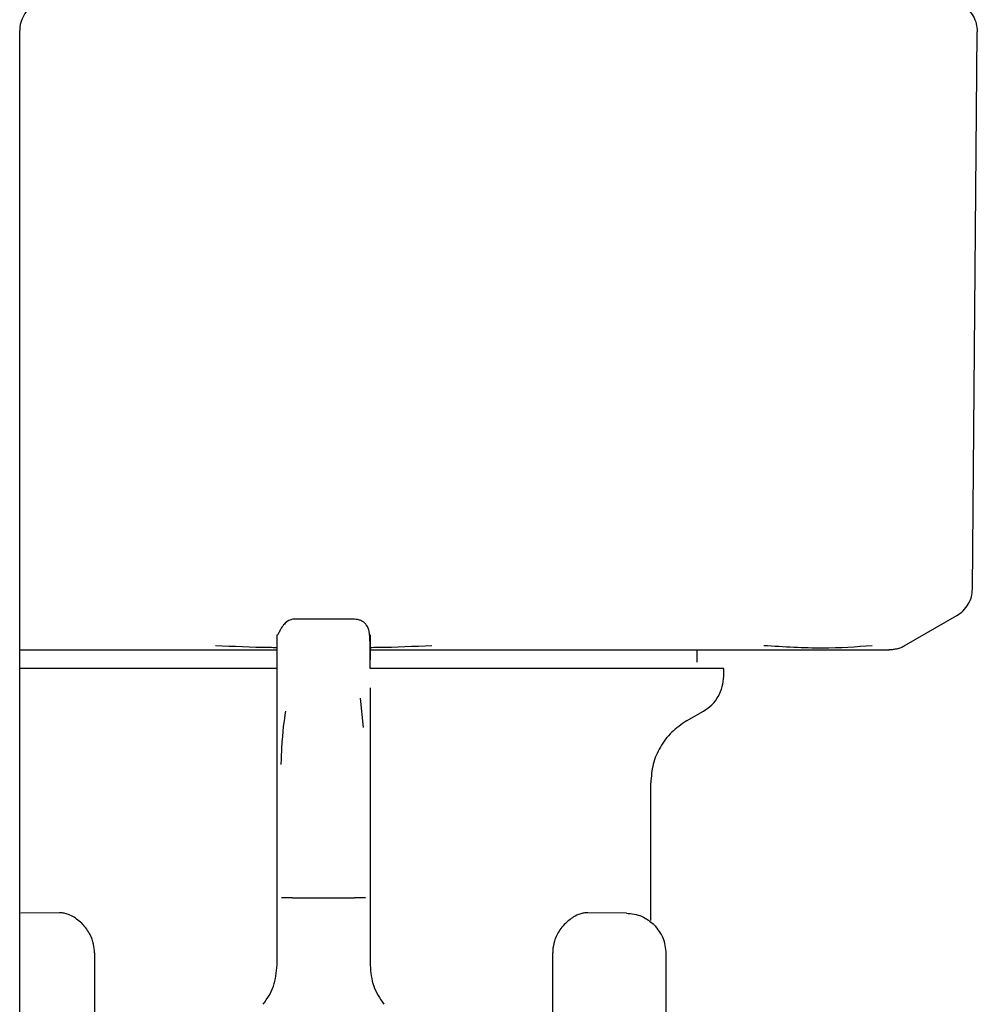
# Model space of a CAD drawing. Units: inches. Extents: x 0.4 to 16.6, y 0.2 to 10.8.
# Drawn here: x 13 to 13, y 6 to 6 of the extents above; entities that cross this region are included whole.
import ezdxf

# ---------------------------------------------------------------- set-up
doc = ezdxf.new("R2010")
doc.units = ezdxf.units.IN
doc.header["$MEASUREMENT"] = 0

msp = doc.modelspace()

# ---------------------------------------------------------------- linework, layer by layer
at = {"color": 7, "linetype": 'Continuous', "lineweight": 25}
for p, q in [((12.972488, 5.986226), (12.972488, 6.042023)), ((12.972488, 5.986226), (12.972488, 6.042023)), ((13.020868, 6.013674), (13.021115, 6.041956)), ((12.989496, 6.012133), (12.986346, 6.012133)), ((13.017404, 6.010779), (13.020081, 6.012325)), ((12.972488, 6.010577), (12.973565, 6.010577)), ((13.006897, 6.009947), (13.006897, 6.010577)), ((12.985559, 6.007508), (12.985559, 6.009598)), ((13.008236, 6.00924), (13.008236, 6.009632)), ((12.990283, 6.008644), (12.990283, 6.006877)), ((12.989945, 6.006629), (12.989788, 6.008134)), ((12.985559, 6.004759), (12.985559, 6.007508)), ((13.006346, 6.006967), (13.007212, 6.007467)), ((12.990283, 6.006877), (12.990283, 6.004759)), ((12.985559, 6.001518), (12.985559, 6.004759)), ((12.990283, 6.004759), (12.990283, 6.001518)), ((13.004535, 5.99684), (13.004535, 6.00383)), ((12.985559, 5.997979), (12.985559, 6.001518)), ((12.990283, 6.001518), (12.990283, 5.997979)), ((12.985559, 5.994559), (12.985559, 5.997979)), ((12.986346, 5.997979), (12.989496, 5.997979)), ((12.990283, 5.997979), (12.990283, 5.994559)), ((12.974504, 5.997226), (12.972549, 5.997209)), ((13.003293, 5.997209), (13.001338, 5.997226)), ((12.990283, 5.996465), (12.990283, 5.996464)), ((12.976287, 5.995195), (12.976287, 5.973938)), ((12.999554, 5.973936), (12.999554, 5.995195)), ((13.005323, 5.968841), (13.005323, 5.995162))]:
    msp.add_line(p, q, dxfattribs=at)
msp.add_arc((12.974063, 6.042023), 0.001575, 135, 180, dxfattribs=at)
for points, knots in [([(13.020327, 6.043334), (13.020441, 6.043256), (13.020669, 6.0431), (13.020917, 6.042765), (13.021083, 6.042382), (13.021104, 6.042107), (13.021115, 6.04197)], [0, 0, 0, 0, 0.250018, 0.5, 0.749982, 1, 1, 1, 1]), ([(13.021115, 6.04197), (13.021115, 6.041967), (13.021115, 6.041963), (13.021115, 6.041958), (13.021115, 6.041956)], [0, 0, 0, 0, 0.56, 1, 1, 1, 1]), ([(13.02008, 6.012324), (13.020192, 6.0124), (13.020418, 6.012553), (13.020667, 6.012887), (13.020834, 6.013268), (13.020857, 6.01354), (13.020868, 6.013674)], [0, 0, 0, 0, 0.245819, 0.5, 0.754181, 1, 1, 1, 1]), ([(12.986346, 6.012133), (12.986225, 6.012102), (12.986059, 6.012059), (12.985844, 6.01179), (12.985748, 6.011637), (12.985701, 6.011553), (12.985669, 6.011493), (12.985654, 6.011464), (12.985645, 6.011445), (12.985635, 6.011428), (12.985623, 6.011405), (12.985611, 6.011382), (12.985599, 6.011363), (12.985585, 6.011343), (12.985566, 6.011335), (12.985561, 6.011373), (12.985561, 6.011364), (12.985561, 6.01136)], [0, 0, 0, 0, 0.34861, 0.47628, 0.52167, 0.552956, 0.563474, 0.56772, 0.571557, 0.575323, 0.579399, 0.589665, 0.604068, 0.623413, 0.678806, 0.866348, 1, 1, 1, 1]), ([(12.990283, 6.009632), (12.990284, 6.010097), (12.990286, 6.010882), (12.990258, 6.011439), (12.990176, 6.01176), (12.98999, 6.011964), (12.989839, 6.012061), (12.989667, 6.012122), (12.98955, 6.01213), (12.989496, 6.012133)], [0, 0, 0, 0, 0.419282, 0.70805, 0.869707, 0.917408, 0.951297, 0.977438, 1, 1, 1, 1]), ([(12.990283, 6.01135), (12.990283, 6.011327), (12.990283, 6.011287), (12.990283, 6.010972), (12.990283, 6.010661), (12.990283, 6.010269), (12.990283, 6.010075)], [0, 0, 0, 0, 0.327952, 0.59433, 0.798996, 1, 1, 1, 1]), ([(12.973565, 6.010577), (12.973944, 6.010577), (12.974702, 6.010577), (12.97622, 6.010577), (12.978136, 6.010577), (12.980674, 6.010577), (12.983156, 6.010577), (12.984866, 6.010577), (12.985559, 6.010577)], [0, 0, 0, 0, 0.102963, 0.205751, 0.399662, 0.593452, 0.835159, 1, 1, 1, 1]), ([(12.985559, 6.010688), (12.985431, 6.010689), (12.984383, 6.010698), (12.98334, 6.010746), (12.982424, 6.010788)], [0, 0, 0, 0, 0.122217, 1, 1, 1, 1]), ([(12.993418, 6.010788), (12.992504, 6.010746), (12.991461, 6.010698), (12.990413, 6.01069), (12.990283, 6.010688)], [0, 0, 0, 0, 0.8760649, 1, 1, 1, 1]), ([(12.990283, 6.010577), (12.990469, 6.010577), (12.991418, 6.010577), (12.993118, 6.010577), (12.995223, 6.010577), (12.997152, 6.010577), (12.998908, 6.010577), (13.000333, 6.010577), (13.001452, 6.010577), (13.002002, 6.010577), (13.002277, 6.010577)], [0, 0, 0, 0, 0.044022, 0.225327, 0.406606, 0.55469, 0.702437, 0.85048, 0.925166, 1, 1, 1, 1]), ([(13.002277, 6.010577), (13.00286, 6.010577), (13.004024, 6.010577), (13.005669, 6.010577), (13.006887, 6.010577), (13.007727, 6.010577), (13.008058, 6.010577), (13.008223, 6.010577)], [0, 0, 0, 0, 0.271776, 0.542782, 0.814394, 0.907154, 1, 1, 1, 1]), ([(13.008223, 6.010577), (13.008438, 6.010577), (13.00898, 6.010577), (13.010069, 6.010577), (13.011429, 6.010577), (13.012334, 6.010577), (13.012786, 6.010577)], [0, 0, 0, 0, 0.122512, 0.308923, 0.654246, 1, 1, 1, 1]), ([(13.015769, 6.010788), (13.014962, 6.010727), (13.013347, 6.010605), (13.011297, 6.010727), (13.010272, 6.010788)], [0, 0, 0, 0, 0.499601, 1, 1, 1, 1]), ([(13.012786, 6.010577), (13.013268, 6.010577), (13.014145, 6.010577), (13.015048, 6.010577), (13.015558, 6.010577), (13.015842, 6.010577), (13.015952, 6.010577), (13.016004, 6.010577), (13.016004, 6.010577), (13.016005, 6.010577), (13.016012, 6.010577), (13.016063, 6.010577), (13.016456, 6.010577), (13.01655, 6.010577), (13.016633, 6.010577)], [0, 0, 0, 0, 0.202741, 0.369495, 0.500161, 0.55003, 0.599828, 0.59983, 0.599841, 0.599927, 0.600614, 0.606113, 0.650046, 1, 1, 1, 1]), ([(13.017045, 6.010632), (13.016977, 6.010616), (13.01684, 6.010584), (13.016699, 6.010579), (13.016628, 6.010577)], [0, 0, 0, 0, 0.497794, 1, 1, 1, 1]), ([(13.017045, 6.010632), (13.017111, 6.010652), (13.017241, 6.010692), (13.017361, 6.010757), (13.01742, 6.010788)], [0, 0, 0, 0, 0.506451, 1, 1, 1, 1]), ([(12.985558, 6.009632), (12.985302, 6.009632), (12.984786, 6.009632), (12.984015, 6.009632), (12.982991, 6.009632), (12.981727, 6.009632), (12.980247, 6.009632), (12.978814, 6.009632), (12.977664, 6.009632), (12.976777, 6.009632), (12.976128, 6.009632), (12.975497, 6.009632), (12.974884, 6.009632), (12.974095, 6.009632), (12.973276, 6.009632), (12.972712, 6.009632), (12.972488, 6.009632)], [0, 0, 0, 0, 0.051077, 0.102865, 0.154653, 0.258286, 0.361921, 0.465554, 0.569188, 0.620976, 0.672764, 0.724552, 0.776339, 0.828127, 0.931761, 1, 1, 1, 1]), ([(13.008235, 6.009632), (13.008235, 6.009632), (13.008234, 6.009632), (13.00821, 6.009632), (13.008162, 6.009632), (13.008095, 6.009632), (13.007974, 6.009632), (13.007727, 6.009632), (13.007311, 6.009632), (13.006867, 6.009632), (13.006508, 6.009632), (13.006233, 6.009632), (13.005942, 6.009632), (13.00544, 6.009632), (13.004885, 6.009632), (13.004128, 6.009632), (13.003309, 6.009632), (13.002235, 6.009632), (13.001075, 6.009632), (12.999836, 6.009632), (12.998744, 6.009632), (12.997839, 6.009632), (12.997146, 6.009632), (12.996439, 6.009632), (12.995719, 6.009632), (12.994744, 6.009632), (12.993497, 6.009632), (12.99235, 6.009632), (12.99145, 6.009632), (12.99089, 6.009632), (12.990456, 6.009632), (12.990283, 6.009632)], [0, 0, 0, 0, 0.010941, 0.0375443, 0.0641476, 0.0774474, 0.1040507, 0.1572873, 0.210524, 0.2637604, 0.2903638, 0.3036636, 0.3302669, 0.3568702, 0.4101069, 0.4367102, 0.4899469, 0.5431833, 0.5964201, 0.6496565, 0.7028933, 0.7294966, 0.7560999, 0.7827032, 0.8093065, 0.8359099, 0.8891466, 0.942383, 0.9556828, 0.9822861, 1, 1, 1, 1]), ([(13.007212, 6.007467), (13.00736, 6.007568), (13.007656, 6.00777), (13.00798, 6.008206), (13.008195, 6.008703), (13.008222, 6.009061), (13.008236, 6.00924)], [0, 0, 0, 0, 0.249999, 0.499988, 0.749989, 1, 1, 1, 1]), ([(12.985984, 6.007467), (12.985909, 6.006971), (12.985812, 6.006334), (12.985763, 6.005039), (12.985752, 6.004754)], [0, 0, 0, 0, 0.7796362, 1, 1, 1, 1]), ([(13.006346, 6.006967), (13.006084, 6.006788), (13.00556, 6.00643), (13.00499, 6.005659), (13.004607, 6.004779), (13.004559, 6.004146), (13.004535, 6.00383)], [0, 0, 0, 0, 0.250009, 0.499987, 0.74998, 1, 1, 1, 1]), ([(12.986346, 5.997979), (12.986242, 5.997979), (12.986033, 5.997979), (12.985871, 5.997979), (12.985789, 5.997979)], [0, 0, 0, 0, 0.5, 1, 1, 1, 1]), ([(12.990053, 5.997979), (12.989971, 5.997979), (12.989809, 5.997979), (12.9896, 5.997979), (12.989496, 5.997979)], [0, 0, 0, 0, 0.5, 1, 1, 1, 1]), ([(12.975702, 5.996637), (12.975531, 5.99679), (12.975271, 5.997021), (12.974927, 5.997161), (12.9747, 5.997218), (12.974569, 5.997224), (12.974505, 5.997226)], [0, 0, 0, 0, 0.442083, 0.670382, 0.837673, 1, 1, 1, 1]), ([(13.001337, 5.997226), (13.001273, 5.997224), (13.001141, 5.997218), (13.000898, 5.997157), (13.000554, 5.997011), (13.000296, 5.996778), (13.00014, 5.996637)], [0, 0, 0, 0, 0.162601, 0.330579, 0.596747, 1, 1, 1, 1]), ([(13.003293, 5.997209), (13.003562, 5.997179), (13.004101, 5.997119), (13.00452, 5.996775), (13.004729, 5.996603)], [0, 0, 0, 0, 0.5, 1, 1, 1, 1]), ([(12.976287, 5.995195), (12.976278, 5.995341), (12.976255, 5.995674), (12.976055, 5.996198), (12.975829, 5.996479), (12.975702, 5.996637)], [0, 0, 0, 0, 0.253176, 0.577434, 1, 1, 1, 1]), ([(13.00014, 5.996637), (13.000063, 5.996547), (12.999864, 5.996313), (12.99964, 5.995859), (12.999559, 5.995433), (12.999555, 5.995231), (12.999554, 5.995195)], [0, 0, 0, 0, 0.25138, 0.648219, 0.937486, 1, 1, 1, 1]), ([(13.005323, 5.995162), (13.005295, 5.995431), (13.005239, 5.99597), (13.004899, 5.996392), (13.004729, 5.996603)], [0, 0, 0, 0, 0.500001, 1, 1, 1, 1]), ([(12.984859, 5.992579), (12.98506, 5.992879), (12.985463, 5.993479), (12.985527, 5.994199), (12.985559, 5.994559)], [0, 0, 0, 0, 0.5, 1, 1, 1, 1]), ([(12.990283, 5.994559), (12.990315, 5.994199), (12.990378, 5.993479), (12.990782, 5.992879), (12.990983, 5.992579)], [0, 0, 0, 0, 0.5, 1, 1, 1, 1])]:
    msp.add_open_spline(points, degree=3, knots=knots, dxfattribs=at)
msp.add_open_spline([(12.985559, 6.009598), (12.985559, 6.010106), (12.985559, 6.011121), (12.985559, 6.011273), (12.985559, 6.01135)], degree=3, dxfattribs=at)

doc.saveas('drawing.dxf')
